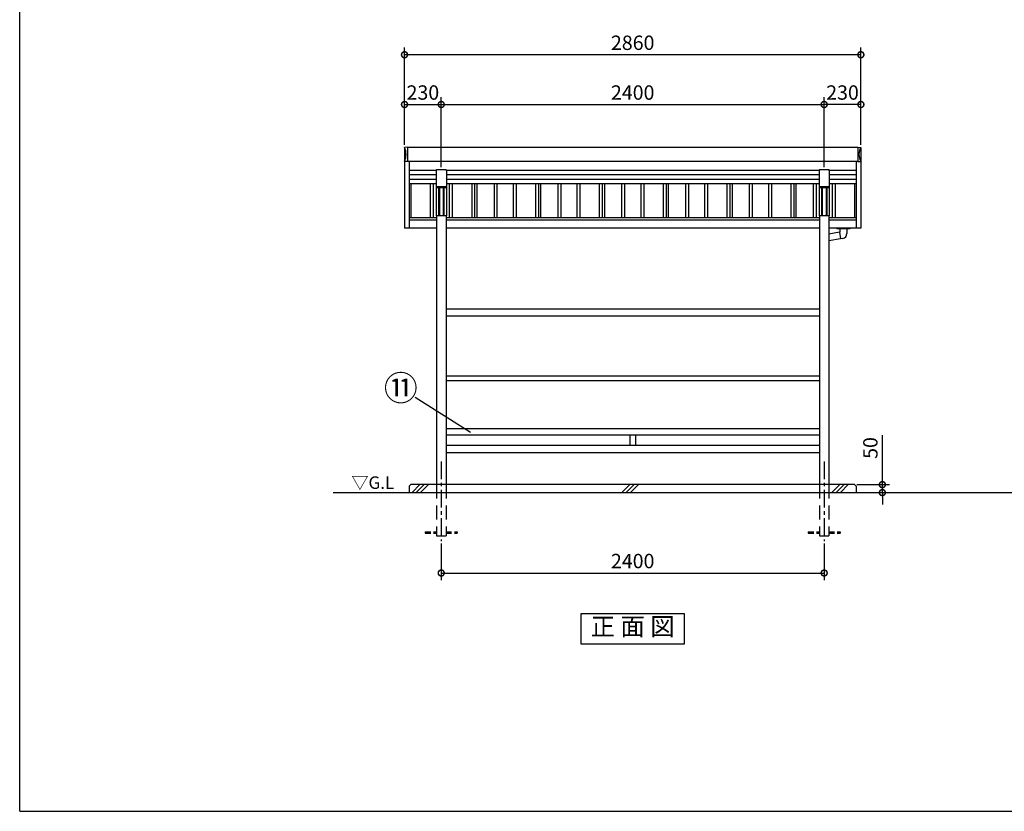
# Model space of a CAD drawing. Extents: x 105 to 12447, y -164 to 8557.
# Drawn here: x 105 to 6276, y 0 to 4962 of the extents above; entities that cross this region are included whole.
import ezdxf
from ezdxf.enums import TextEntityAlignment as Align

# ---------------------------------------------------------------- set-up
doc = ezdxf.new("R2010")
doc.units = 0
doc.header["$LTSCALE"] = 7
doc.header["$PDMODE"] = 3
doc.header["$PDSIZE"] = 2
doc.linetypes.add('CENTER', pattern=[50.8, 31.75, -6.35, 6.35, -6.35])
doc.linetypes.add('HIDDEN', pattern=[0.375, 0.25, -0.125])
doc.layers.get('0').update_dxf_attribs({"linetype": 'CONTINUOUS'})
doc.layers.get('DEFPOINTS').update_dxf_attribs({"linetype": 'CONTINUOUS'})
for name, color, linetype in [('センター', 3, 'CENTER'), ('仕様書枠', 230, 'CONTINUOUS'), ('寸法', 4, 'CONTINUOUS'), ('点線', 2, 'HIDDEN'), ('細線', 5, 'CONTINUOUS'), ('部品1', 7, 'CONTINUOUS'), ('Ｇ．Ｌ', 30, 'CONTINUOUS')]:
    doc.layers.add(name, color=color, linetype=linetype)
doc.styles.get("Standard").update_dxf_attribs({"font": 'txt', "bigfont": 'bigfont.shx'})
doc.styles.add('STYLE1', font='isocp.shx', dxfattribs={"bigfont": 'bigfont.shx'})
doc.styles.add('STYLE2', font='txt')
doc.dimstyles.new('INABA_S30G', dxfattribs={"dimscale": 30, "dimtxt": 3, "dimasz": 2.5, "dimexe": 1.5, "dimexo": 0.5, "dimgap": 1, "dimtad": 3, "dimdec": 1, "dimdsep": 46, "dimtxsty": 'STYLE1', "dimblk1": 'DOTSMALL', "dimblk2": 'DOTSMALL', "dimsah": 1, "dimcen": 0, "dimclrt": 7, "dimadec": 0, "dimazin": 0, "dimtfac": 1, "dimtdec": 4, "dimtix": 1, "dimtmove": 0, "dimatfit": 3, "dimldrblk": 'DOTSMALL', "dimfxl": 1, "dimtolj": 1, "dimtzin": 0, "dimarcsym": 0})

# ---------------------------------------------------------------- blocks, each defined once
blk = doc.blocks.new('_DOTSMALL')
at = {"color": 0, "linetype": 'ByBlock', "ltscale": 50, "const_width": 0.5}
blk.add_lwpolyline([(-0.0625, 0, 1), (0.0625, 0, 1)], format="xyb", close=True, dxfattribs=at)
blk = doc.blocks.new('*D2')
at = {"layer": 'DEFPOINTS', "color": 0, "ltscale": 50}
for p in [(5337, 2047.6), (5347, 1997.6), (5511.7, 1997.6)]:
    blk.add_point(p, dxfattribs=at)
at = {"layer": '寸法', "color": 0, "lineweight": -2, "ltscale": 50}
for p, q in [((5511.7, 2047.6), (5511.7, 2356.6)), ((5352, 2047.6), (5556.7, 2047.6)), ((5511.7, 1997.6), (5511.7, 2047.6)), ((5362, 1997.6), (5556.7, 1997.6)), ((5511.7, 1997.6), (5511.7, 1922.6))]:
    blk.add_line(p, q, dxfattribs=at)
at = {"layer": '寸法', "color": 0, "lineweight": -2, "ltscale": 50, "xscale": 75, "yscale": 75, "zscale": 75}
for p, rotation in [((5511.7, 2047.6), 270), ((5511.7, 1997.6), 90)]:
    blk.add_blockref('_DOTSMALL', p, dxfattribs=dict(at, rotation=rotation))
at = {"layer": '寸法', "color": 7, "ltscale": 50, "insert": (5436.7, 2277.1), "char_height": 90, "attachment_point": 5, "rotation": 90, "style": 'STYLE1'}
blk.add_mtext('\\A1;50', dxfattribs=at)
blk = doc.blocks.new('*D3')
at = {"layer": 'DEFPOINTS', "color": 0, "ltscale": 50}
for p in [(2747, 1692.6), (5147, 1692.6), (5147, 1493.6)]:
    blk.add_point(p, dxfattribs=at)
at = {"layer": '寸法', "color": 0, "lineweight": -2, "ltscale": 50}
for p, q in [((2747, 1677.6), (2747, 1448.6)), ((5147, 1677.6), (5147, 1448.6)), ((2747, 1493.6), (5147, 1493.6))]:
    blk.add_line(p, q, dxfattribs=at)
at = {"layer": '寸法', "color": 0, "lineweight": -2, "ltscale": 50, "xscale": 75, "yscale": 75, "zscale": 75, "rotation": 180}
blk.add_blockref('_DOTSMALL', (2747, 1493.6), dxfattribs=at)
at = {"layer": '寸法', "color": 0, "lineweight": -2, "ltscale": 50, "xscale": 75, "yscale": 75, "zscale": 75}
blk.add_blockref('_DOTSMALL', (5147, 1493.6), dxfattribs=at)
at = {"layer": '寸法', "color": 7, "ltscale": 50, "insert": (3947, 1568.6), "char_height": 90, "attachment_point": 5, "style": 'STYLE1'}
blk.add_mtext('\\A1;2400', dxfattribs=at)
blk = doc.blocks.new('*D4')
at = {"layer": 'DEFPOINTS', "color": 0, "ltscale": 10}
for p in [(5147, 4430), (5377, 4161.3), (5147, 4021.5)]:
    blk.add_point(p, dxfattribs=at)
at = {"layer": '寸法', "color": 0, "lineweight": -2, "ltscale": 10}
for p, q in [((5147, 4036.5), (5147, 4475)), ((5377, 4176.3), (5377, 4475)), ((5377, 4430), (5147, 4430))]:
    blk.add_line(p, q, dxfattribs=at)
at = {"layer": '寸法', "color": 0, "lineweight": -2, "ltscale": 10, "xscale": 75, "yscale": 75, "zscale": 75, "rotation": 180}
blk.add_blockref('_DOTSMALL', (5147, 4430), dxfattribs=at)
at = {"layer": '寸法', "color": 0, "lineweight": -2, "ltscale": 10, "xscale": 75, "yscale": 75, "zscale": 75}
blk.add_blockref('_DOTSMALL', (5377, 4430), dxfattribs=at)
at = {"layer": '寸法', "color": 7, "ltscale": 10, "insert": (5262, 4505), "char_height": 90, "attachment_point": 5, "style": 'STYLE1'}
blk.add_mtext('\\A1;230', dxfattribs=at)
blk = doc.blocks.new('*D5')
at = {"layer": 'DEFPOINTS', "color": 0, "ltscale": 10}
for p in [(5147, 4430), (2747, 4021.5), (5147, 4021.5)]:
    blk.add_point(p, dxfattribs=at)
at = {"layer": '寸法', "color": 0, "lineweight": -2, "ltscale": 10}
for p, q in [((2747, 4036.5), (2747, 4475)), ((5147, 4036.5), (5147, 4475)), ((2747, 4430), (5147, 4430))]:
    blk.add_line(p, q, dxfattribs=at)
at = {"layer": '寸法', "color": 0, "lineweight": -2, "ltscale": 10, "xscale": 75, "yscale": 75, "zscale": 75, "rotation": 180}
blk.add_blockref('_DOTSMALL', (2747, 4430), dxfattribs=at)
at = {"layer": '寸法', "color": 0, "lineweight": -2, "ltscale": 10, "xscale": 75, "yscale": 75, "zscale": 75}
blk.add_blockref('_DOTSMALL', (5147, 4430), dxfattribs=at)
at = {"layer": '寸法', "color": 7, "ltscale": 10, "insert": (3947, 4505), "char_height": 90, "attachment_point": 5, "style": 'STYLE1'}
blk.add_mtext('\\A1;2400', dxfattribs=at)
blk = doc.blocks.new('*D6')
at = {"layer": 'DEFPOINTS', "color": 0, "ltscale": 10}
for p in [(2747, 4430), (2517, 4161.3), (2747, 4021.5)]:
    blk.add_point(p, dxfattribs=at)
at = {"layer": '寸法', "color": 0, "lineweight": -2, "ltscale": 10}
for p, q in [((2517, 4176.3), (2517, 4475)), ((2747, 4036.5), (2747, 4475)), ((2517, 4430), (2747, 4430))]:
    blk.add_line(p, q, dxfattribs=at)
at = {"layer": '寸法', "color": 0, "lineweight": -2, "ltscale": 10, "xscale": 75, "yscale": 75, "zscale": 75, "rotation": 180}
blk.add_blockref('_DOTSMALL', (2517, 4430), dxfattribs=at)
at = {"layer": '寸法', "color": 0, "lineweight": -2, "ltscale": 10, "xscale": 75, "yscale": 75, "zscale": 75}
blk.add_blockref('_DOTSMALL', (2747, 4430), dxfattribs=at)
at = {"layer": '寸法', "color": 7, "ltscale": 10, "insert": (2632, 4505), "char_height": 90, "attachment_point": 5, "style": 'STYLE1'}
blk.add_mtext('\\A1;230', dxfattribs=at)
blk = doc.blocks.new('*D7')
at = {"layer": 'DEFPOINTS', "color": 0, "ltscale": 10}
for p in [(2517, 4741.9), (2517, 4161.3), (5377, 4161.3)]:
    blk.add_point(p, dxfattribs=at)
at = {"layer": '寸法', "color": 0, "lineweight": -2, "ltscale": 10}
for p, q in [((2517, 4176.3), (2517, 4786.9)), ((5377, 4176.3), (5377, 4786.9)), ((5377, 4741.9), (2517, 4741.9))]:
    blk.add_line(p, q, dxfattribs=at)
at = {"layer": '寸法', "color": 0, "lineweight": -2, "ltscale": 10, "xscale": 75, "yscale": 75, "zscale": 75, "rotation": 180}
blk.add_blockref('_DOTSMALL', (2517, 4741.9), dxfattribs=at)
at = {"layer": '寸法', "color": 0, "lineweight": -2, "ltscale": 10, "xscale": 75, "yscale": 75, "zscale": 75}
blk.add_blockref('_DOTSMALL', (5377, 4741.9), dxfattribs=at)
at = {"layer": '寸法', "color": 7, "ltscale": 10, "insert": (3947, 4816.9), "char_height": 90, "attachment_point": 5, "style": 'STYLE1'}
blk.add_mtext('\\A1;2860', dxfattribs=at)

msp = doc.modelspace()

# ---------------------------------------------------------------- linework, layer by layer
at = {"layer": 'センター', "ltscale": 0.5}
for p, q in [((2746.98557481, 2192.57381072), (2746.98557481, 1692.57381072)), ((5146.98557481, 2192.57381072), (5146.98557481, 1692.57381072))]:
    msp.add_line(p, q, dxfattribs=at)
at = {"layer": '仕様書枠', "ltscale": 50}
for q in [(105, 8557.2), (12230.4, 0)]:
    msp.add_line((105, 0), q, dxfattribs=at)
at = {"layer": '寸法', "ltscale": 50}
msp.add_line((2930.25580666, 2375.23094054), (2584.67072217, 2593.79814363), dxfattribs=at)
at = {"layer": '点線', "ltscale": 50}
for p, q in [((2716.98557481, 2047.57381072), (2716.98557481, 1727.57381072)), ((2776.98557481, 2047.57381072), (2776.98557481, 1727.57381072)), ((5116.98557481, 2047.57381072), (5116.98557481, 1727.57381072)), ((5176.98557481, 2047.57381072), (5176.98557481, 1727.57381072)), ((2716.98557481, 1727.57381072), (2776.98557481, 1727.57381072)), ((5116.98557481, 1727.57381072), (5176.98557481, 1727.57381072))]:
    msp.add_line(p, q, dxfattribs=at)
at = {"layer": '点線', "ltscale": 20}
for p, q in [((2646.98557481, 1752.57381072), (2716.98557481, 1752.57381072)), ((2646.98557481, 1752.57381072), (2646.98557481, 1742.57381072)), ((2646.98557481, 1742.57381072), (2716.98557481, 1742.57381072)), ((2776.98557481, 1752.57381072), (2846.98557481, 1752.57381072)), ((2776.98557481, 1742.57381072), (2846.98557481, 1742.57381072)), ((2846.98557481, 1752.57381072), (2846.98557481, 1742.57381072)), ((5046.98557481, 1752.57381072), (5116.98557481, 1752.57381072)), ((5046.98557481, 1752.57381072), (5046.98557481, 1742.57381072)), ((5046.98557481, 1742.57381072), (5116.98557481, 1742.57381072)), ((5176.98557481, 1752.57381072), (5246.98557481, 1752.57381072)), ((5176.98557481, 1742.57381072), (5246.98557481, 1742.57381072)), ((5246.98557481, 1752.57381072), (5246.98557481, 1742.57381072))]:
    msp.add_line(p, q, dxfattribs=at)
at = {"layer": '細線', "ltscale": 50}
for p, q in [((2556.20549742, 3932.58661492), (2556.20549742, 3719.10203147)), ((2677.7656522, 3932.58661492), (2677.7656522, 3719.10203147)), ((2696.20549742, 3932.58661492), (2696.20549742, 3719.10203147)), ((2729.98557481, 3908.06506388), (2729.98557481, 3732.57381072)), ((2735.28557481, 3908.06506388), (2735.28557481, 3732.57381072)), ((2758.68557481, 3908.06506388), (2758.68557481, 3732.57381072)), ((2763.98557481, 3908.06506388), (2763.98557481, 3732.57381072)), ((2797.7656522, 3932.58661492), (2797.7656522, 3719.10203147)), ((2816.20549742, 3932.58661492), (2816.20549742, 3719.10203147)), ((2937.7656522, 3932.58661492), (2937.7656522, 3719.10203147)), ((2956.20549742, 3932.58661492), (2956.20549742, 3719.10203147)), ((3077.7656522, 3932.58661492), (3077.7656522, 3719.10203147)), ((3096.20549742, 3932.58661492), (3096.20549742, 3719.10203147)), ((3197.7656522, 3932.58661492), (3197.7656522, 3719.10203147)), ((3216.20549742, 3932.58661492), (3216.20549742, 3719.10203147)), ((3337.7656522, 3932.58661492), (3337.7656522, 3719.10203147)), ((3356.20549742, 3932.58661492), (3356.20549742, 3719.10203147)), ((3477.7656522, 3932.58661492), (3477.7656522, 3719.10203147)), ((3496.20549742, 3932.58661492), (3496.20549742, 3719.10203147)), ((3597.7656522, 3932.58661492), (3597.7656522, 3719.10203147)), ((3616.20549742, 3932.58661492), (3616.20549742, 3719.10203147)), ((3737.7656522, 3932.58661492), (3737.7656522, 3719.10203147)), ((3756.20549742, 3932.58661492), (3756.20549742, 3719.10203147)), ((3877.7656522, 3932.58661492), (3877.7656522, 3719.10203147)), ((3896.20549742, 3932.58661492), (3896.20549742, 3719.10203147)), ((3997.7656522, 3932.58661492), (3997.7656522, 3719.10203147)), ((4016.20549742, 3932.58661492), (4016.20549742, 3719.10203147)), ((4137.7656522, 3932.58661492), (4137.7656522, 3719.10203147)), ((4156.20549742, 3932.58661492), (4156.20549742, 3719.10203147)), ((4277.7656522, 3932.58661492), (4277.7656522, 3719.10203147)), ((4296.20549742, 3932.58661492), (4296.20549742, 3719.10203147)), ((4397.7656522, 3932.58661492), (4397.7656522, 3719.10203147)), ((4416.20549742, 3932.58661492), (4416.20549742, 3719.10203147)), ((4537.7656522, 3932.58661492), (4537.7656522, 3719.10203147)), ((4556.20549742, 3932.58661492), (4556.20549742, 3719.10203147)), ((4677.7656522, 3932.58661492), (4677.7656522, 3719.10203147)), ((4696.20549742, 3932.58661492), (4696.20549742, 3719.10203147)), ((4797.7656522, 3932.58661492), (4797.7656522, 3719.10203147)), ((4816.20549742, 3932.58661492), (4816.20549742, 3719.10203147)), ((4937.7656522, 3932.58661492), (4937.7656522, 3719.10203147)), ((4956.20549742, 3932.58661492), (4956.20549742, 3719.10203147)), ((5077.7656522, 3932.58661492), (5077.7656522, 3719.10203147)), ((5096.20549742, 3932.58661492), (5096.20549742, 3719.10203147)), ((5129.98557481, 3908.06506388), (5129.98557481, 3732.57381072)), ((5135.28557481, 3908.06506388), (5135.28557481, 3732.57381072)), ((5158.68557481, 3908.06506388), (5158.68557481, 3732.57381072)), ((5163.98557481, 3908.06506388), (5163.98557481, 3732.57381072)), ((5197.7656522, 3932.58661492), (5197.7656522, 3719.10203147)), ((5216.20549742, 3932.58661492), (5216.20549742, 3719.10203147)), ((5337.7656522, 3932.58661492), (5337.7656522, 3719.10203147)), ((2563.87790454, 1997.57381072), (2613.87790454, 2047.57381072)), ((2590.81868454, 1997.57381072), (2640.81868454, 2047.57381072)), ((2617.75946454, 1997.57381072), (2667.75946454, 2047.57381072)), ((3878.87792569, 1997.57380474), (3928.87792569, 2047.57380474)), ((3905.81870569, 1997.57380474), (3955.81870569, 2047.57380474)), ((3932.75948569, 1997.57380474), (3982.75948569, 2047.57380474)), ((5194.5961634, 1997.57380474), (5244.5961634, 2047.57380474)), ((5221.5369434, 1997.57380474), (5271.5369434, 2047.57380474)), ((5248.4777234, 1997.57380474), (5298.4777234, 2047.57380474))]:
    msp.add_line(p, q, dxfattribs=at)
at = {"layer": '細線', "ltscale": 0.62}
msp.add_ellipse((2426.69399065, 4117.1089113), major_axis=(0, 100.30178818), ratio=0.9973182569, start_param=4.2674100649, end_param=5.1573678959, dxfattribs=at)
at = {"layer": '細線', "ltscale": 0.62, "extrusion": (0, 0, -1)}
msp.add_ellipse((5467.27715897, 4117.1089113), major_axis=(0, 100.30178818), ratio=0.9973182569, start_param=4.2674100649, end_param=5.1573678959, dxfattribs=at)
at = {"layer": '部品1'}
for p, q in [((2516.98557481, 4160.28269757), (2516.98557481, 3654.10203147)), ((2535.4768486, 4161.58816121), (2517.9681224, 4161.28254526)), ((2535.98557481, 4161.08823737), (2535.98557481, 4073.12958523)), ((5357.98557481, 4161.08823737), (5357.98557481, 4073.12958523)), ((5358.49430101, 4161.58816121), (5376.00302721, 4161.28254526)), ((5376.98557481, 4160.28269757), (5376.98557481, 3654.10203147)), ((2535.4768486, 4072.62966138), (2517.9681224, 4072.93527733)), ((2546.98557481, 4072.95242776), (2546.98557481, 3654.10203147)), ((5346.98557481, 4072.95242776), (5346.98557481, 3654.10203147)), ((5358.49430101, 4072.62966138), (5376.00302721, 4072.93527733))]:
    msp.add_line(p, q, dxfattribs=at)
at = {"layer": '部品1', "ltscale": 10}
msp.add_line((5358.01801173, 4161.26539483), (2535.95313789, 4161.26539483), dxfattribs=at)
at = {"layer": '部品1', "ltscale": 50}
for p, q in [((5358.01801173, 4072.95242776), (2535.95313789, 4072.95242776)), ((2714.98557481, 4016.12281571), (2546.98557481, 4016.12281571)), ((2714.98557481, 4016.47035704), (2714.98557481, 3732.57381072)), ((2773.98557481, 4021.47035704), (2719.98557481, 4021.47035704)), ((2778.98557481, 4016.47035704), (2778.98557481, 3732.57381072)), ((5114.98557481, 4016.12281571), (2778.98557481, 4016.12281571)), ((5114.98557481, 4016.47035704), (5114.98557481, 3732.57381072)), ((5173.98557481, 4021.47035704), (5119.98557481, 4021.47035704)), ((5178.98557481, 4016.47035704), (5178.98557481, 3732.57381072)), ((5346.98557481, 4016.12281571), (5178.98557481, 4016.12281571)), ((2714.98557481, 3988.26166133), (2546.98557481, 3988.26166133)), ((2714.98557481, 3960.42413812), (2546.98557481, 3960.42413812)), ((5114.98557481, 3988.26166133), (2778.98557481, 3988.26166133)), ((5114.98557481, 3960.42413812), (2778.98557481, 3960.42413812)), ((5346.98557481, 3988.26166133), (5178.98557481, 3988.26166133)), ((5346.98557481, 3960.42413812), (5178.98557481, 3960.42413812)), ((2714.98557481, 3932.58661492), (2546.98557481, 3932.58661492)), ((2773.98557481, 3913.23791709), (2719.98557481, 3913.23791709)), ((2773.98557481, 3908.06506388), (2719.98557481, 3908.06506388)), ((5114.98557481, 3932.58661492), (2778.98557481, 3932.58661492)), ((2969.87081907, 3932.58661492), (2969.87081907, 3719.10203147)), ((3369.87081907, 3932.58661492), (3369.87081907, 3719.10203147)), ((3769.87081907, 3932.58661492), (3769.87081907, 3719.10203147)), ((4169.87081907, 3932.58661492), (4169.87081907, 3719.10203147)), ((4569.87081907, 3932.58661492), (4569.87081907, 3719.10203147)), ((4969.87081907, 3932.58661492), (4969.87081907, 3719.10203147)), ((5173.98557481, 3913.23791709), (5119.98557481, 3913.23791709)), ((5173.98557481, 3908.06506388), (5119.98557481, 3908.06506388)), ((5346.98557481, 3932.58661492), (5178.98557481, 3932.58661492)), ((2778.98557481, 3732.57381072), (2714.98557481, 3732.57381072)), ((2716.98557481, 3732.57381072), (2716.98557481, 2047.57381072)), ((2776.98557481, 3732.57381072), (2776.98557481, 2047.57381072)), ((5178.98557481, 3732.57381072), (5114.98557481, 3732.57381072)), ((5116.98557481, 3732.57381072), (5116.98557481, 2047.57381072)), ((5176.98557481, 3732.57381072), (5176.98557481, 2047.57381072)), ((5226.98557481, 3654.10203147), (5226.98557481, 3650.10203147)), ((5306.98557481, 3652.10203147), (5226.98557481, 3652.10203147)), ((5306.98557481, 3650.10203147), (5226.98557481, 3650.10203147)), ((5244.48557481, 3650.10203147), (5244.48557481, 3630.10203147)), ((5289.48557481, 3650.10203147), (5244.48557481, 3650.10203147)), ((5289.48557481, 3650.10203147), (5289.48557481, 3621.008125)), ((5306.98557481, 3654.10203147), (5306.98557481, 3650.10203147)), ((5242.55503408, 3629.35545441), (5176.98557481, 3617.79378963)), ((5249.84825754, 3587.99352878), (5176.98557481, 3575.14587193)), ((5244.48557481, 3630.10203147), (5242.48557481, 3629.74937751)), ((5242.48557481, 3629.74937751), (5249.91771681, 3587.59960568)), ((5263.4554924, 3589.98668078), (5249.91771681, 3587.59960568)), ((5116.98557481, 3147.57381072), (2776.98557481, 3147.57381072)), ((5116.98557481, 3102.57381072), (2776.98557481, 3102.57381072)), ((5116.98557481, 2727.57381072), (2776.98557481, 2727.57381072)), ((5116.98557481, 2697.57381072), (2776.98557481, 2697.57381072)), ((5116.98557481, 2397.57381072), (2776.98557481, 2397.57381072)), ((5116.98557481, 2357.57381072), (2776.98557481, 2357.57381072)), ((3929.48557481, 2357.57381072), (3929.48557481, 2292.57381072)), ((3964.48557481, 2357.57381072), (3964.48557481, 2292.57381072)), ((5116.98557481, 2292.57381072), (2776.98557481, 2292.57381072)), ((5116.98557481, 2247.57381072), (2776.98557481, 2247.57381072)), ((2556.98557481, 2047.57381072), (2546.98557481, 2037.57381072)), ((2546.98557481, 2037.57381072), (2546.98557481, 1997.57381072)), ((5336.98557481, 2047.57381072), (2556.98557481, 2047.57381072)), ((5336.98557481, 2047.57381072), (5346.98557481, 2037.57381072)), ((5346.98557481, 2037.57381072), (5346.98557481, 1997.57381072))]:
    msp.add_line(p, q, dxfattribs=at)
at = {"layer": '部品1', "ltscale": 5}
for p, q in [((2716.98557481, 3719.10203147), (2546.98557481, 3719.10203147)), ((2716.98557481, 3704.10203147), (2546.98557481, 3704.10203147)), ((5116.98557481, 3719.10203147), (2776.98557481, 3719.10203147)), ((5116.98557481, 3704.10203147), (2776.98557481, 3704.10203147)), ((5346.98557481, 3719.10203147), (5176.98557481, 3719.10203147)), ((5346.98557481, 3704.10203147), (5176.98557481, 3704.10203147)), ((2716.98557481, 3654.10203147), (2516.98557481, 3654.10203147)), ((5116.98557481, 3654.10203147), (2776.98557481, 3654.10203147)), ((5376.98557481, 3654.10203147), (5176.98557481, 3654.10203147))]:
    msp.add_line(p, q, dxfattribs=at)
at = {"layer": '部品1'}
msp.add_lwpolyline([(3623.46988717, 1239.91806005), (4270.50126245, 1239.91806005), (4270.50126245, 1047.39790423), (3623.46988717, 1047.39790423)], close=True, dxfattribs=at)
for centre, radius, start, end in [((2517.98557481, 4160.28269757), 1, 90.9999999999, 180), ((2535.48557481, 4161.08823737), 0.5, 0, 90.9999999999), ((5358.48557481, 4161.08823737), 0.5, 89.0000000001, 180), ((5375.98557481, 4160.28269757), 1, 0, 89.0000000001), ((2517.98557481, 4073.93512503), 1, 180, 269.0000000001), ((2535.48557481, 4073.12958523), 0.5, 269.0000000001, 0), ((5358.48557481, 4073.12958523), 0.5, 180, 270.9999999999), ((5375.98557481, 4073.93512503), 1, 270.9999999999, 0)]:
    msp.add_arc(centre, radius, start, end, dxfattribs=at)
at = {"layer": '部品1', "ltscale": 50}
for centre, radius, start, end in [((2719.98557481, 4016.47035704), 5, 90, 180), ((2773.98557481, 4016.47035704), 5, 0, 90), ((5119.98557481, 4016.47035704), 5, 90, 180), ((5173.98557481, 4016.47035704), 5, 0, 90), ((2719.98557481, 3918.23791709), 5, 180, 270), ((2719.98557481, 3913.06506388), 5, 180, 270), ((2773.98557481, 3918.23791709), 5, 270, 0), ((2773.98557481, 3913.06506388), 5, 270, 0), ((5119.98557481, 3918.23791709), 5, 180, 270), ((5119.98557481, 3913.06506388), 5, 180, 270), ((5173.98557481, 3918.23791709), 5, 270, 0), ((5173.98557481, 3913.06506388), 5, 270, 0), ((5257.98557481, 3621.008125), 31.5, 279.9999999996, 0)]:
    msp.add_arc(centre, radius, start, end, dxfattribs=at)
at = {"layer": 'Ｇ．Ｌ', "ltscale": 50}
msp.add_line((2069.53711563, 1997.57381072), (10169.53711563, 1997.57381072), dxfattribs=at)

# ---------------------------------------------------------------- texts
at = {"layer": '仕様書枠', "color": 7, "ltscale": 50, "style": 'STYLE2'}
msp.add_text('正 面 図', height=112, dxfattribs=at).set_placement((3946.98557481, 1143.65798214), align=Align.MIDDLE)
at = {"layer": '寸法', "color": 7, "ltscale": 50}
msp.add_text('▽G.L', height=78.4, dxfattribs=at).set_placement((2184.0201226, 2020.74954161))
at = {"layer": '部品1', "ltscale": 50, "style": 'STYLE2'}
msp.add_text('⑪', height=156.25, dxfattribs=at).set_placement((2386.86684767, 2574.69068854))

# ---------------------------------------------------------------- dimensions: what is measured, and where the dimension line sits
at = {"layer": '寸法', "ltscale": 10}
for base, p1, p2, picture, middle in [((2516.9855748081, 4741.8924508105), (5376.9855748081, 4161.2653948289), (2516.9855748081, 4161.2653948289), '*D7', (3946.9855748081, 4816.9013090783)), ((5146.9855748081, 4429.9956635908), (2746.9855748081, 4021.470357043), (5146.9855748081, 4021.470357043), '*D5', (3946.9855748081, 4505.0045218586)), ((5146.9855748081, 4429.9956635908), (5376.9855748081, 4161.2653948289), (5146.9855748081, 4021.470357043), '*D4', (5261.9855748081, 4505.0045218586))]:
    dim = msp.add_linear_dim(base=base, p1=p1, p2=p2, dimstyle='INABA_S30G', override={"dimdec": 8, "dimtdec": 8}, dxfattribs=at)
    dim.commit()
    dim.dimension.update_dxf_attribs({"geometry": picture, "text_midpoint": middle})
dim = msp.add_linear_dim(base=(2746.9855748081, 4429.9956635908), p1=(2516.9855748081, 4161.2653948289), p2=(2746.9855748081, 4021.470357043), angle=180, dimstyle='INABA_S30G', override={"dimdec": 8, "dimtdec": 8}, dxfattribs=at)
dim.commit()
dim.dimension.update_dxf_attribs({"geometry": '*D6', "text_midpoint": (2631.9855748081, 4505.0045218586)})
at = {"layer": '寸法', "ltscale": 50}
dim = msp.add_linear_dim(base=(5511.71875589, 1997.57381072), p1=(5336.98557481, 2047.57381072), p2=(5346.98557481, 1997.57381072), angle=90, dimstyle='INABA_S30G', override={"dimtdec": 1}, dxfattribs=at)
dim.commit()
dim.dimension.update_dxf_attribs({"geometry": '*D2', "text_midpoint": (5511.71875589, 2277.10924379), "dimtype": 160})
dim = msp.add_linear_dim(base=(5146.98557481, 1493.61231395), p1=(2746.98557481, 1692.57381072), p2=(5146.98557481, 1692.57381072), dimstyle='INABA_S30G', override={"dimtdec": 1}, dxfattribs=at)
dim.commit()
dim.dimension.update_dxf_attribs({"geometry": '*D3', "text_midpoint": (3946.98557481, 1568.62117222)})

doc.saveas('drawing.dxf')
